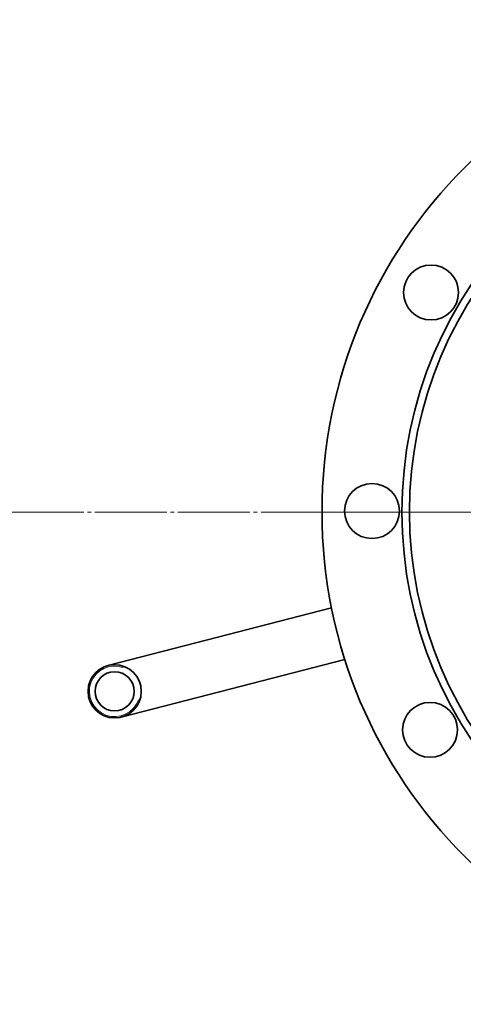
# Model space of a CAD drawing. Units: millimetres. Extents: x -357 to 8251, y -3432 to 2755.
# Drawn here: x 754 to 932, y -2374 to -1980 of the extents above; entities that cross this region are included whole.
import ezdxf

# ---------------------------------------------------------------- set-up
doc = ezdxf.new("R2010")
doc.units = ezdxf.units.MM
for name, pattern in [('K5LT_AXLED', [33.26, 28.76, -1.5, 1.5, -1.5]), ('K5LT_BASIC', [0]), ('K5LT_THIN', [0])]:
    doc.linetypes.add(name, pattern=pattern)

# ---------------------------------------------------------------- blocks, each defined once
blk = doc.blocks.new('U24')
at = {"color": 30, "linetype": 'K5LT_AXLED', "lineweight": 9, "true_color": 0xff8000}
for q in [(1070, -1980.12), (873, -2177.12), (1070, -2374.12), (1267, -2177.12)]:
    blk.add_line((1070, -2177.12), q, dxfattribs=at)

msp = doc.modelspace()

# ---------------------------------------------------------------- linework, layer by layer
at = {"color": 30, "linetype": 'K5LT_AXLED', "lineweight": 9, "true_color": 0xff8000}
msp.add_line((-247, -2177.12), (5115, -2177.12), dxfattribs=at)
at = {"color": 5, "linetype": 'K5LT_BASIC', "lineweight": 35, "true_color": 0x0000ff}
for p, q in [((878.81, -2215.46), (828.65, -2228.41)), ((828.65, -2228.41), (789.29, -2238.56)), ((884.13, -2236.09), (833.97, -2249.03)), ((833.97, -2249.03), (794.61, -2259.19))]:
    msp.add_line(p, q, dxfattribs=at)
for centre, radius in [((1070, -2177.12), 195), ((1070, -2177.12), 163), ((1070, -2177.12), 160), ((918.64, -2089.28), 11), ((895, -2176.72), 11), ((791.95, -2248.88), 10.65), ((791.95, -2248.88), 7.85), ((918.25, -2264.28), 11)]:
    msp.add_circle(centre, radius, dxfattribs=at)
at = {"color": 7, "linetype": 'K5LT_THIN', "lineweight": 9}
msp.add_arc((791.95, -2248.88), 10.11, 70, 340, dxfattribs=at)

# ---------------------------------------------------------------- block references
msp.add_blockref('U24', (0, 0))

doc.saveas('drawing.dxf')
